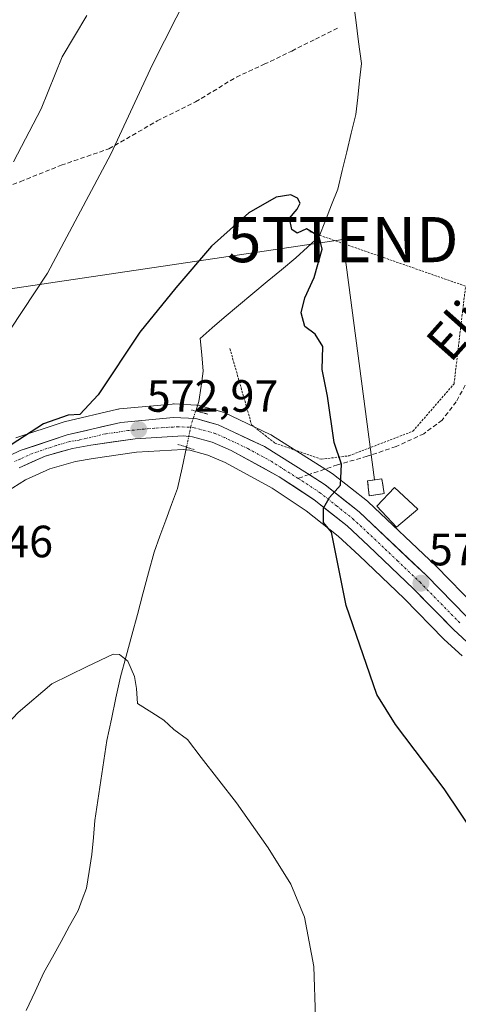
# Model space of a CAD drawing. Units: metres. Extents: x 613887 to 617326, y 4752509 to 4754881.
# Drawn here: x 616303 to 616400, y 4754027 to 4754245 of the extents above; entities that cross this region are included whole.
import ezdxf
from ezdxf.enums import TextEntityAlignment as Align

# ---------------------------------------------------------------- set-up
doc = ezdxf.new("R2010")
doc.units = ezdxf.units.M
doc.header["$MEASUREMENT"] = 0
for name, pattern in [('TRAZO_Y_PUNTO', [1, 0.5, -0.25, 0, -0.25]), ('TRAZOS', [0.75, 0.5, -0.25]), ('TRAZOS2', [0.375, 0.25, -0.125]), ('TRAZOSX2', [1.5, 1, -0.5])]:
    doc.linetypes.add(name, pattern=pattern)
doc.layers.get('0').update_dxf_attribs({"lineweight": 5})
for name, color, linetype, lineweight in [('Alambrada', 19, 'TRAZOS', 0), ('Carretera de calzada única', 19, 'Continuous', 13), ('Carretera de calzada única Cxs', 19, 'Continuous', 13), ('Carretera de calzada única eje', 19, 'TRAZO_Y_PUNTO', 0), ('Carátula', 7, 'Continuous', 5), ('Corriente natural lineal', 142, 'Continuous', 13), ('Corriente natural lineal oculto', 19, 'TRAZO_Y_PUNTO', 13), ('Curva de nivel maestra', 36, 'Continuous', 30), ('Curva de nivel normal', 36, 'Continuous', 0), ('Edificación', 1, 'Continuous', 13), ('Edificación Cxs', 1, 'Continuous', 13), ('Instalación de energía eléctrica', 135, 'TRAZOSX2', 0), ('Instalación de energía eléctrica Cxs', 135, 'Continuous', 0), ('Núcleo urbano CxS', 19, 'Continuous', 0), ('Prado CxS', 92, 'Continuous', 0), ('Puente lineal', 2, 'TRAZOS2', 0), ('Punto de cota en terreno', 7, 'Continuous', 0), ('Rótulo de punto de cota en terreno', 19, 'Continuous', 0), ('Senda', 19, 'TRAZOSX2', 0), ('Tendido', 6, 'Continuous', 0), ('Texto cartográfico', 19, 'Continuous', 0), ('Torre de tendido puntual', 7, 'Continuous', 0)]:
    doc.layers.add(name, color=color, linetype=linetype, lineweight=lineweight)
doc.styles.add('Arial', font='txt', dxfattribs={"height": 0.2})

# ---------------------------------------------------------------- blocks, each defined once
blk = doc.blocks.new('*U164')
at = {"layer": 'Curva de nivel normal', "color": 36, "linetype": 'Continuous', "lineweight": 0}
blk.add_polyline3d([(616243.92, 4754023.68, 570), (616262.02, 4754046.34, 570), (616295.14, 4754083.91, 570), (616302.18, 4754091.35, 570), (616309.65, 4754097.68, 570), (616317.45, 4754101.54, 570), (616323.27, 4754104.24, 570), (616324.61, 4754104.2, 570), (616326.48, 4754102.72, 570), (616327.98, 4754099.34, 570), (616328.37, 4754096.66, 570), (616328.59, 4754093.35, 570), (616331.8, 4754091.36, 570), (616334.44, 4754089.66, 570), (616336.64, 4754087.54, 570), (616339.72, 4754085.36, 570), (616342.75, 4754081.41, 570), (616350.52, 4754071.36, 570), (616357.56, 4754061.4, 570), (616362.53, 4754053.34, 570), (616365.6, 4754045.98, 570), (616367.63, 4754035.12, 570), (616368.04, 4754023.71, 570)], dxfattribs=at)
blk = doc.blocks.new('*U182')
at = {"layer": 'Curva de nivel normal', "color": 36, "linetype": 'Continuous', "lineweight": 0}
blk.add_polyline3d([(616339.87, 4754250.53, 580), (616331.94, 4754234.89, 580), (616322.7, 4754215.01, 580), (616308.67, 4754188.68, 580), (616294.86, 4754167.77, 580)], dxfattribs=at)
blk = doc.blocks.new('*U215')
at = {"layer": 'Curva de nivel maestra', "color": 36, "linetype": 'Continuous', "lineweight": 30}
blk.add_polyline3d([(616403.71, 4754063.64, 575), (616396.51, 4754074.41, 575), (616385.77, 4754088.67, 575), (616381.6, 4754095.33, 575), (616374.81, 4754115.01, 575), (616371.55, 4754131.28, 575), (616369.81, 4754133.4, 575), (616369.8, 4754136.61, 575), (616371.14, 4754138.99, 575), (616373.56, 4754141.68, 575), (616373.8, 4754146.38, 575), (616372.15, 4754151.16, 575), (616370.67, 4754161.38, 575), (616369.53, 4754167.34, 575), (616369.68, 4754172.39, 575), (616367.96, 4754175.12, 575), (616365.64, 4754176.87, 575), (616364.88, 4754179.84, 575), (616365.7, 4754183.15, 575), (616367.75, 4754187.68, 575), (616369.48, 4754193.94, 575), (616368.85, 4754196.78, 575), (616366.04, 4754198.5, 575), (616363.95, 4754197.48, 575), (616362.78, 4754198.34, 575), (616362.29, 4754200.85, 575), (616364, 4754202.86, 575), (616364.66, 4754204.13, 575), (616364.06, 4754205.29, 575), (616362.58, 4754205.97, 575), (616359.3, 4754205.47, 575), (616353.29, 4754202.01, 575), (616345.02, 4754194.64, 575), (616337.1, 4754185.4, 575), (616329.1, 4754175.56, 575), (616319.89, 4754161.71, 575), (616315.89, 4754157.37, 575), (616313.29, 4754157.22, 575), (616307.82, 4754155.26, 575), (616297.84, 4754148.87, 575)], dxfattribs=at)
blk = doc.blocks.new('5PATER')
at = {"layer": 'Carátula', "linetype": 'Continuous', "lineweight": 5}
h = blk.add_hatch(color=250, dxfattribs=at)
edge = h.paths.add_edge_path()
edge.add_ellipse((0, 0.01), major_axis=(-1.33, -1.34), ratio=0.999422, start_angle=0, end_angle=360)
blk = doc.blocks.new('5TTEND')
blk.add_text('5TTEND', height=10).set_placement((0, 0), align=Align.MIDDLE_CENTER)

msp = doc.modelspace()

# ---------------------------------------------------------------- linework, layer by layer
at = {"layer": 'Alambrada', "color": 19, "linetype": 'TRAZOS', "lineweight": 0}
msp.add_polyline3d([(616349.07, 4754171.95, 573.26), (616353.89, 4754155.06, 573.58), (616359.01, 4754151.02, 573.9), (616369.3, 4754147.43, 574.5), (616375.46, 4754148.21, 575.13), (616389.6, 4754153.65, 576.78), (616398.69, 4754164.14, 578.12), (616401.25, 4754185.77, 579.08), (616366.53, 4754197.88, 574.64)], dxfattribs=at)
at = {"layer": 'Carretera de calzada única', "color": 19, "linetype": 'Continuous', "lineweight": 13}
for points in [[(616276.99, 4754121.14), (616278.26, 4754123.26), (616284.57, 4754133.06), (616287.85, 4754137.98), (616289.55, 4754139.76), (616292.82, 4754142.36), (616296.58, 4754145.64), (616300.37, 4754148.29), (616302.66, 4754149.34), (616313.08, 4754152.83), (616324.92, 4754155.59), (616336.6, 4754156.68), (616341.51, 4754156.43), (616346.51, 4754155.07), (616356.71, 4754150.23), (616366.26, 4754144.3), (616366.64, 4754144.05)], [(616402.53, 4754106.07), (616398.55, 4754109.72), (616389.73, 4754118.74), (616379.73, 4754128.27), (616375.01, 4754132.68), (616367.75, 4754138.42), (616359.96, 4754143.57), (616349.33, 4754149.4), (616345.16, 4754151.19), (616340.76, 4754152.41), (616338.75, 4754152.6), (616328.1, 4754151.96), (616318.3, 4754150.56), (616314.21, 4754149.84), (616308.19, 4754148.15), (616302.42, 4754145.56)], [(616366.64, 4754144.05), (616370.14, 4754141.73), (616377.66, 4754135.8), (616392.58, 4754121.65), (616401.44, 4754112.59), (616405.01, 4754109.31), (616406.89, 4754108.02), (616416.35, 4754103.01), (616431.76, 4754095.92), (616454.67, 4754085.97), (616468.89, 4754079.59), (616483.01, 4754073.43), (616513.44, 4754058.64), (616518.62, 4754056.67), (616536.26, 4754051.99), (616562.69, 4754045.75), (616576.85, 4754042.76), (616586.53, 4754041.08), (616603.28, 4754038.86), (616615.83, 4754039.11), (616639.71, 4754040.59), (616658.26, 4754041.35), (616670.23, 4754041.86), (616684.69, 4754043.02)]]:
    msp.add_lwpolyline(points, dxfattribs=at)
at = {"layer": 'Carretera de calzada única Cxs', "color": 19, "linetype": 'Continuous', "lineweight": 13}
for points in [[(616300.37, 4754148.29, 574.17), (616302.66, 4754149.34, 574.21), (616306.13, 4754150.5, 574.1), (616309.61, 4754151.67, 573.75), (616313.08, 4754152.83, 573.42), (616317.03, 4754153.75, 573.43), (616320.97, 4754154.67, 573.55), (616324.92, 4754155.59, 573.27), (616328.81, 4754155.95, 572.79), (616332.71, 4754156.32, 572.46), (616336.6, 4754156.68, 572.3), (616341.51, 4754156.43, 572.38), (616344.01, 4754155.75, 572.87), (616346.51, 4754155.07, 573.19), (616349.91, 4754153.46, 573.13), (616353.31, 4754151.84, 573.4), (616356.71, 4754150.23, 573.7), (616359.89, 4754148.25, 573.81), (616363.08, 4754146.28, 574.06), (616366.26, 4754144.3, 574.35), (616370.14, 4754141.73, 574.68), (616373.9, 4754138.77, 575.13), (616377.66, 4754135.8, 575.62), (616380.64, 4754132.97, 575.97), (616383.63, 4754130.14, 576.5), (616386.61, 4754127.31, 576.81), (616389.6, 4754124.48, 577.29), (616392.58, 4754121.65, 577.68), (616395.53, 4754118.63, 578.01), (616398.49, 4754115.61, 578.54), (616401.44, 4754112.59, 578.73)], [(616400.54, 4754107.9, 579.03), (616398.55, 4754109.72, 578.79), (616395.61, 4754112.73, 578.31), (616392.67, 4754115.73, 577.77), (616389.73, 4754118.74, 577.47), (616386.4, 4754121.92, 577.06), (616383.06, 4754125.09, 576.48), (616379.73, 4754128.27, 576.15), (616377.37, 4754130.48, 575.73), (616375.01, 4754132.68, 575.5), (616371.38, 4754135.55, 575.07), (616367.75, 4754138.42, 574.6), (616363.86, 4754141, 574.04), (616359.96, 4754143.57, 573.75), (616356.42, 4754145.51, 573.41), (616352.87, 4754147.46, 573.18), (616349.33, 4754149.4, 573.11), (616345.16, 4754151.19, 572.97), (616340.76, 4754152.41, 572.87), (616338.75, 4754152.6, 572.83), (616335.2, 4754152.39, 572.72), (616331.65, 4754152.17, 572.7), (616328.1, 4754151.96, 572.76), (616323.2, 4754151.26, 572.85), (616318.3, 4754150.56, 573.05), (616314.21, 4754149.84, 573.29), (616311.2, 4754149, 573.54), (616308.19, 4754148.15, 573.7), (616305.31, 4754146.86, 573.78), (616302.42, 4754145.56, 573.95)]]:
    msp.add_polyline3d(points, dxfattribs=at)
at = {"layer": 'Carretera de calzada única eje', "color": 19, "linetype": 'TRAZO_Y_PUNTO', "lineweight": 0}
for points in [[(616364.18, 4754143.2), (616358.33, 4754146.9), (616353.03, 4754149.82), (616347.92, 4754152.23), (616345.82, 4754153.13), (616343.64, 4754153.74), (616341.14, 4754154.42), (616340.14, 4754154.51), (616337.67, 4754154.64), (616332.35, 4754154.32), (616326.51, 4754153.77), (616321.6, 4754153.08), (616315.69, 4754151.68), (616313.64, 4754151.34), (616310.64, 4754150.49), (616305.42, 4754148.74), (616302.55, 4754147.44), (616301.39, 4754146.92)], [(616364.18, 4754143.2), (616365.05, 4754142.65), (616368.94, 4754140.07), (616372.71, 4754137.1), (616376.32, 4754134.24), (616378.69, 4754132.04), (616386.16, 4754124.96), (616391.16, 4754120.18), (616400, 4754111.16)]]:
    msp.add_lwpolyline(points, dxfattribs=at)
at = {"layer": 'Corriente natural lineal', "color": 142, "linetype": 'Continuous', "lineweight": 13}
for points in [[(616376.26, 4754249.61, 576.62), (616376.92, 4754244.76, 576.23), (616377.58, 4754239.91, 576.06), (616378.24, 4754235.06, 575.99), (616377.8, 4754231.31, 576.02), (616377.36, 4754227.56, 576.03), (616376.92, 4754223.81, 575.9), (616375.93, 4754219.68, 575.76), (616374.93, 4754215.54, 575.66), (616373.94, 4754211.41, 575.58), (616372.95, 4754207.27, 575.54), (616371.58, 4754203.78, 575.53), (616370.22, 4754200.28, 575.26), (616368.85, 4754196.78, 574.87), (616366.27, 4754194.42, 574.18), (616363.69, 4754192.06, 574.23), (616360.51, 4754189.42, 573.88), (616357.34, 4754186.77, 574.1), (616354.16, 4754184.12, 574.08), (616350.99, 4754181.48, 574.05), (616347.81, 4754178.83, 574.12), (616345.17, 4754176.52, 574.1), (616342.52, 4754174.2, 574.01), (616342.85, 4754170.56, 573.86), (616343.18, 4754166.93, 573.65), (616342.69, 4754163.59, 573.57), (616342.2, 4754160.26, 572.69), (616341.5, 4754158.11, 572.04)], [(616339.48, 4754150.11, 572.57), (616338.48, 4754145.53, 572), (616337.47, 4754140.95, 571.68), (616336.18, 4754137.43, 571.5), (616334.88, 4754133.91, 571.39), (616333.58, 4754130.39, 571.3), (616332.28, 4754126.87, 571.18), (616331.05, 4754122.27, 570.86), (616329.82, 4754117.66, 570.61), (616328.59, 4754113.06, 570.5), (616327.35, 4754108.46, 570.35), (616326.12, 4754103.85, 569.83), (616324.89, 4754099.25, 569.6), (616323.86, 4754094.56, 569.65), (616322.84, 4754089.86, 569.45), (616321.81, 4754085.17, 569.27), (616321.15, 4754080.74, 569.13), (616320.5, 4754076.31, 568.96), (616319.84, 4754071.88, 568.81), (616319.18, 4754067.45, 568.61), (616318.85, 4754063.67, 568.33), (616318.52, 4754059.89, 568.17), (616317.93, 4754056.15, 568.04), (616317.33, 4754052.41, 567.75), (616316.4, 4754049.96, 567.2), (616315.46, 4754047.51, 567.06), (616313.58, 4754044.06, 567.28), (616311.69, 4754040.62, 567.27), (616309.81, 4754037.17, 567.15), (616307.92, 4754033.72, 567.08), (616305.95, 4754029.51, 566.89), (616303.99, 4754025.31, 566.62)]]:
    msp.add_polyline3d(points, dxfattribs=at)
at = {"layer": 'Corriente natural lineal oculto', "color": 19, "linetype": 'TRAZO_Y_PUNTO', "lineweight": 13}
msp.add_polyline3d([(616341.5, 4754158.11, 572.04), (616340.48, 4754154.96, 572.67), (616339.48, 4754150.11, 572.57)], dxfattribs=at)
at = {"layer": 'Curva de nivel normal', "color": 36, "linetype": 'Continuous', "lineweight": 0}
msp.add_polyline3d([(616301.15, 4754213.29, 585), (616307.27, 4754225.06, 585), (616311.98, 4754236.56, 585), (616317.38, 4754245.73, 585)], dxfattribs=at)
at = {"layer": 'Edificación', "color": 1, "linetype": 'Continuous', "lineweight": 13}
for points in [[(616383.26, 4754139.85, 576.31), (616379.92, 4754139.33, 575.78), (616379.54, 4754142.66, 575.74), (616382.69, 4754143.1, 576.19), (616383.26, 4754139.85, 576.31)], [(616390.69, 4754136.36, 577.53), (616385.94, 4754132.41, 576.72), (616381.59, 4754137.01, 576.02), (616385.49, 4754141.17, 576.62), (616390.69, 4754136.36, 577.53)]]:
    msp.add_polyline3d(points, dxfattribs=at)
at = {"layer": 'Edificación Cxs', "color": 1, "linetype": 'Continuous', "lineweight": 13}
for points in [[(616383.26, 4754139.85, 576.31), (616379.92, 4754139.33, 575.78), (616379.54, 4754142.66, 575.74), (616382.69, 4754143.1, 576.19), (616383.26, 4754139.85, 576.31)], [(616390.69, 4754136.36, 577.53), (616385.94, 4754132.41, 576.72), (616381.59, 4754137.01, 576.02), (616385.49, 4754141.17, 576.62), (616390.69, 4754136.36, 577.53)]]:
    msp.add_polyline3d(points, close=True, dxfattribs=at)
at = {"layer": 'Instalación de energía eléctrica', "color": 135, "linetype": 'TRAZOSX2', "lineweight": 0}
msp.add_polyline3d([(616379.92, 4754139.33, 575.78), (616383.26, 4754139.85, 576.31), (616382.69, 4754143.1, 576.19), (616379.54, 4754142.66, 575.74), (616379.92, 4754139.33, 575.78)], dxfattribs=at)
at = {"layer": 'Instalación de energía eléctrica Cxs', "color": 135, "linetype": 'Continuous', "lineweight": 0}
msp.add_polyline3d([(616379.92, 4754139.33, 575.78), (616379.54, 4754142.66, 575.74), (616382.69, 4754143.1, 576.19), (616383.26, 4754139.85, 576.31), (616379.92, 4754139.33, 575.78)], close=True, dxfattribs=at)
at = {"layer": 'Núcleo urbano CxS', "color": 19, "linetype": 'Continuous', "lineweight": 0}
for points in [[(616301.71, 4754152.18, 573.96), (616312.13, 4754155.67, 573.59), (616312.4, 4754155.75, 573.58), (616324.24, 4754158.51, 573.2), (616324.4, 4754158.54, 573.19), (616324.64, 4754158.58, 573.18), (616336.32, 4754159.67, 572.59), (616336.6, 4754159.68, 572.59), (616336.75, 4754159.68, 572.59), (616341.66, 4754159.43, 572.93), (616342.03, 4754159.38, 572.96), (616342.3, 4754159.32, 572.98), (616347.3, 4754157.96, 573.36), (616347.54, 4754157.89, 573.38), (616347.8, 4754157.78, 573.39), (616358, 4754152.94, 573.95), (616358.21, 4754152.83, 573.95), (616358.31, 4754152.77, 573.95), (616371.74, 4754144.27, 575.18), (616372, 4754144.09, 575.21), (616379.52, 4754138.16, 576.25), (616379.59, 4754138.1, 576.25), (616379.72, 4754137.98, 576.27), (616394.64, 4754123.83, 578.56), (616394.72, 4754123.75, 578.58), (616403.53, 4754114.74, 579.69)], [(616403.53, 4754114.74, 579.69), (616394.72, 4754123.75, 578.58), (616394.64, 4754123.83, 578.56), (616379.72, 4754137.98, 576.27), (616379.59, 4754138.1, 576.25), (616379.52, 4754138.16, 576.25), (616372, 4754144.09, 575.21), (616371.74, 4754144.27, 575.18), (616358.31, 4754152.77, 573.95), (616358.21, 4754152.83, 573.95), (616358, 4754152.94, 573.95), (616347.8, 4754157.78, 573.39), (616347.54, 4754157.89, 573.38), (616347.3, 4754157.96, 573.36), (616342.3, 4754159.32, 572.98), (616342.03, 4754159.38, 572.96), (616341.66, 4754159.43, 572.93), (616336.75, 4754159.68, 572.59), (616336.6, 4754159.68, 572.59), (616336.32, 4754159.67, 572.59), (616324.64, 4754158.58, 573.18), (616324.4, 4754158.54, 573.19), (616324.24, 4754158.51, 573.2), (616312.4, 4754155.75, 573.58), (616312.13, 4754155.67, 573.59), (616301.71, 4754152.18, 573.96)], [(616400.5, 4754103.86, 578.67), (616396.52, 4754107.51, 578.57), (616396.41, 4754107.62, 578.56), (616387.62, 4754116.6, 577.35), (616377.67, 4754126.09, 576.06), (616373.05, 4754130.4, 575.48), (616365.99, 4754135.99, 574.62), (616358.41, 4754141, 573.42), (616348.01, 4754146.7, 572.46), (616344.16, 4754148.35, 572.38), (616340.21, 4754149.45, 572.41), (616338.7, 4754149.59, 572.38), (616328.4, 4754148.97, 571.97), (616318.77, 4754147.6, 572.2), (616314.88, 4754146.91, 572.44), (616309.22, 4754145.32, 572.79), (616303.85, 4754142.91, 573.02), (616298.18, 4754139.32, 573.3), (616293.41, 4754134.72, 573.51), (616288.3, 4754128.07, 573.51), (616283.67, 4754121, 573.77), (616270.8, 4754099.19, 573.26)], [(616400.5, 4754103.86, 578.67), (616396.52, 4754107.51, 578.57), (616396.41, 4754107.62, 578.56), (616387.62, 4754116.6, 577.35), (616377.67, 4754126.09, 576.06), (616373.05, 4754130.4, 575.48), (616365.99, 4754135.99, 574.62), (616358.41, 4754141, 573.42), (616348.01, 4754146.7, 572.46), (616344.16, 4754148.35, 572.38), (616340.21, 4754149.45, 572.41), (616338.7, 4754149.59, 572.38), (616328.4, 4754148.97, 571.97), (616318.77, 4754147.6, 572.2), (616314.88, 4754146.91, 572.44), (616309.22, 4754145.32, 572.79), (616303.85, 4754142.91, 573.02), (616298.18, 4754139.32, 573.3)]]:
    msp.add_polyline3d(points, dxfattribs=at)
at = {"layer": 'Prado CxS', "color": 92, "linetype": 'Continuous', "lineweight": 0}
for points in [[(616403.53, 4754114.74, 579.69), (616394.72, 4754123.75, 578.58), (616394.64, 4754123.83, 578.56), (616379.72, 4754137.98, 576.27), (616379.59, 4754138.1, 576.25), (616379.52, 4754138.16, 576.25), (616372, 4754144.09, 575.21), (616371.74, 4754144.27, 575.18), (616358.31, 4754152.77, 573.95), (616358.21, 4754152.83, 573.95), (616358, 4754152.94, 573.95), (616347.8, 4754157.78, 573.39), (616347.54, 4754157.89, 573.38), (616347.3, 4754157.96, 573.36), (616342.3, 4754159.32, 572.98), (616342.03, 4754159.38, 572.96), (616341.66, 4754159.43, 572.93), (616336.75, 4754159.68, 572.59), (616336.6, 4754159.68, 572.59), (616336.32, 4754159.67, 572.59), (616324.64, 4754158.58, 573.18), (616324.4, 4754158.54, 573.19), (616324.24, 4754158.51, 573.2), (616312.4, 4754155.75, 573.58), (616312.13, 4754155.67, 573.59), (616301.71, 4754152.18, 573.96)], [(616403.53, 4754114.74, 579.69), (616394.72, 4754123.75, 578.58), (616394.64, 4754123.83, 578.56), (616379.72, 4754137.98, 576.27), (616379.59, 4754138.1, 576.25), (616379.52, 4754138.16, 576.25), (616372, 4754144.09, 575.21), (616371.74, 4754144.27, 575.18), (616358.31, 4754152.77, 573.95), (616358.21, 4754152.83, 573.95), (616358, 4754152.94, 573.95), (616347.8, 4754157.78, 573.39), (616347.54, 4754157.89, 573.38), (616347.3, 4754157.96, 573.36), (616342.3, 4754159.32, 572.98), (616342.03, 4754159.38, 572.96), (616341.66, 4754159.43, 572.93), (616336.75, 4754159.68, 572.59), (616336.6, 4754159.68, 572.59), (616336.32, 4754159.67, 572.59), (616324.64, 4754158.58, 573.18), (616324.4, 4754158.54, 573.19), (616324.24, 4754158.51, 573.2), (616312.4, 4754155.75, 573.58), (616312.13, 4754155.67, 573.59), (616301.71, 4754152.18, 573.96)], [(616400.5, 4754103.86, 578.67), (616396.52, 4754107.51, 578.57), (616396.41, 4754107.62, 578.56), (616387.62, 4754116.6, 577.35), (616377.67, 4754126.09, 576.06), (616373.05, 4754130.4, 575.48), (616365.99, 4754135.99, 574.62), (616358.41, 4754141, 573.42), (616348.01, 4754146.7, 572.46), (616344.16, 4754148.35, 572.38), (616340.21, 4754149.45, 572.41), (616338.7, 4754149.59, 572.38), (616328.4, 4754148.97, 571.97), (616318.77, 4754147.6, 572.2), (616314.88, 4754146.91, 572.44), (616309.22, 4754145.32, 572.79), (616303.85, 4754142.91, 573.02), (616298.18, 4754139.32, 573.3), (616293.41, 4754134.72, 573.51), (616288.3, 4754128.07, 573.51), (616283.67, 4754121, 573.77), (616270.8, 4754099.19, 573.26)], [(616298.18, 4754139.32, 573.3), (616303.85, 4754142.91, 573.02), (616309.22, 4754145.32, 572.79), (616314.88, 4754146.91, 572.44), (616318.77, 4754147.6, 572.2), (616328.4, 4754148.97, 571.97), (616338.7, 4754149.59, 572.38), (616340.21, 4754149.45, 572.41), (616344.16, 4754148.35, 572.38), (616348.01, 4754146.7, 572.46), (616358.41, 4754141, 573.42), (616365.99, 4754135.99, 574.62), (616373.05, 4754130.4, 575.48), (616377.67, 4754126.09, 576.06), (616387.62, 4754116.6, 577.35), (616396.41, 4754107.62, 578.56), (616396.52, 4754107.51, 578.57), (616400.5, 4754103.86, 578.67)]]:
    msp.add_polyline3d(points, dxfattribs=at)
at = {"layer": 'Puente lineal', "color": 2, "linetype": 'TRAZOS2', "lineweight": 0}
for points in [[(616340.57, 4754158.34, 571.99), (616342.47, 4754157.87, 572.33), (616344.23, 4754157.43, 572.8)], [(616337.56, 4754150.72, 572.49), (616339.51, 4754150.1, 572.57), (616341.21, 4754149.56, 572.69)]]:
    msp.add_polyline3d(points, dxfattribs=at)
at = {"layer": 'Senda', "color": 19, "linetype": 'TRAZOSX2', "lineweight": 0}
for points in [[(616246.66, 4754198.53), (616250.11, 4754195.57), (616256.15, 4754201.29), (616263.77, 4754202.4), (616273.29, 4754203.67), (616279.16, 4754204.62), (616284.56, 4754204.62), (616292.18, 4754205.42), (616296.79, 4754206.69), (616302.66, 4754208.91), (616311.71, 4754212.56), (616322.27, 4754216.17), (616332.98, 4754222.36), (616341.47, 4754226.57), (616350.5, 4754232.09), (616356.66, 4754234.91), (616362.79, 4754237.85), (616368, 4754240.47), (616373.22, 4754243.09)], [(616401.9, 4754165.19), (616399.2, 4754160.18), (616396.05, 4754156.1), (616392.03, 4754153.08), (616385.85, 4754150.25), (616379.49, 4754148.08), (616372.88, 4754146.19), (616366.64, 4754144.05)], [(616366.64, 4754144.05), (616364.18, 4754143.2)]]:
    msp.add_lwpolyline(points, dxfattribs=at)
at = {"layer": 'Tendido', "color": 6, "linetype": 'Continuous', "lineweight": 0}
msp.add_polyline3d([(616381.12, 4754142.88, 575.98), (616374.09, 4754196.08, 575.71), (616257.14, 4754178.75, 587.98), (616179.09, 4754166.71, 585.74), (616058.83, 4754148.98, 588.1), (615943.18, 4754131.94, 580.6), (615797.29, 4754109.56, 562.46), (615652.43, 4754088.79, 582.46)], dxfattribs=at)

# ---------------------------------------------------------------- block references
at = {"layer": 'Curva de nivel maestra', "color": 36, "linetype": 'Continuous', "lineweight": 30}
msp.add_blockref('*U215', (0, 0), dxfattribs=at)
at = {"layer": 'Curva de nivel normal', "color": 36, "linetype": 'Continuous', "lineweight": 0}
for name in ['*U164', '*U182']:
    msp.add_blockref(name, (0, 0), dxfattribs=at)
at = {"layer": 'Punto de cota en terreno', "linetype": 'Continuous', "lineweight": 0}
for p in [(616328.89, 4754154, 572.97), (616391.37, 4754119.98, 577.7)]:
    msp.add_blockref('5PATER', p, dxfattribs=at)
at = {"layer": 'Torre de tendido puntual', "linetype": 'Continuous', "lineweight": 0}
msp.add_blockref('5TTEND', (616374.09, 4754196.08, 575.71), dxfattribs=at)

# ---------------------------------------------------------------- texts
at = {"layer": 'Rótulo de punto de cota en terreno', "color": 19, "linetype": 'Continuous', "lineweight": 0, "style": 'Arial'}
for s, p in [('572,97', (616330.65, 4754155.76)), ('575,46', (616280.77, 4754123.53)), ('577,7', (616393.13, 4754121.74))]:
    msp.add_text(s, height=7, dxfattribs=at).set_placement(p, align=Align.BOTTOM_LEFT)
at = {"layer": 'Texto cartográfico', "color": 19, "linetype": 'Continuous', "lineweight": 0, "style": 'Arial'}
msp.add_text('Elizako Bidea', height=8, rotation=48.3198, dxfattribs=at).set_placement((616417.52, 4754196.64), align=Align.MIDDLE_CENTER)

doc.saveas('drawing.dxf')
